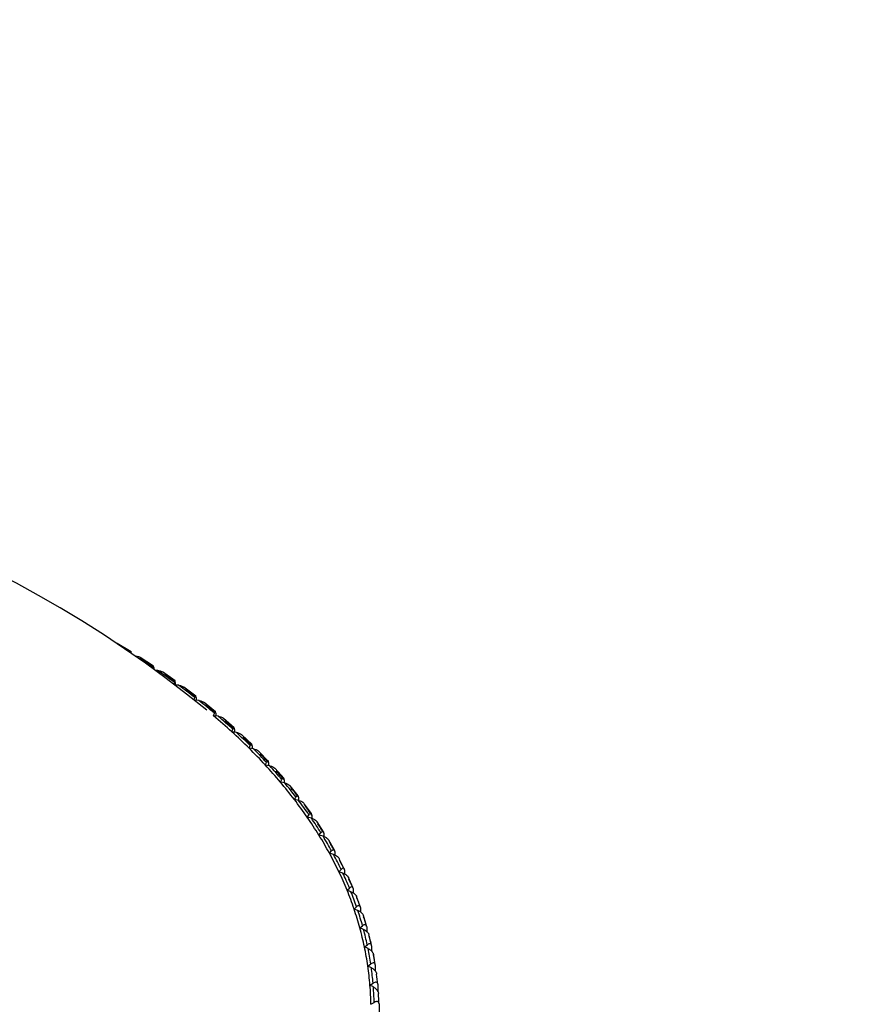
# Model space of a CAD drawing. Units: millimetres. Extents: x 0 to 1165, y 0 to 1691.
# Drawn here: x 364 to 378, y 483 to 499 of the extents above; entities that cross this region are included whole.
import ezdxf
from ezdxf import colors
from ezdxf.entities.mleader import LeaderData, LeaderLine
from ezdxf.math import Vec2, Vec3

# ---------------------------------------------------------------- set-up
doc = ezdxf.new("R2010")
doc.units = ezdxf.units.MM
doc.layers.add('DV7_Défaut', color=7, linetype='Continuous')
doc.layers.add('Défaut', color=7, linetype='Continuous')

# ---------------------------------------------------------------- blocks, each defined once
blk = doc.blocks.new('_DOT')
at = {"color": 0}
blk.add_line((0, 0), (-1, 0), dxfattribs=at)
at = {"color": 0, "const_width": 0.333}
blk.add_lwpolyline([(-0.1665, 0, 1), (0.1665, 0, 1)], format="xyb", close=True, dxfattribs=at)
blk = doc.blocks.new('SE6')
at = {"layer": 'DV7_Défaut', "color": 7, "linetype": 'Continuous'}
for p, q in [((365.988, 488.307), (365.759, 488.444)), ((366.058, 488.235), (366.057, 488.235)), ((366.356, 488.073), (366.138, 488.214)), ((366.348, 488.029), (366.35, 488.047)), ((366.359, 488.047), (366.359, 488.021)), ((366.359, 488.047), (366.359, 488.046)), ((366.42, 488), (366.385, 488.001)), ((366.71, 487.831), (366.502, 487.975)), ((366.694, 487.771), (366.701, 487.805)), ((366.768, 487.757), (366.708, 487.76)), ((366.713, 487.805), (366.713, 487.76)), ((366.713, 487.805), (366.713, 487.804)), ((367.048, 487.581), (366.851, 487.729)), ((367.024, 487.514), (367.035, 487.556)), ((367.099, 487.506), (367.026, 487.512)), ((367.052, 487.555), (367.052, 487.51)), ((367.052, 487.555), (367.052, 487.555)), ((367.369, 487.325), (367.184, 487.475)), ((367.339, 487.257), (367.353, 487.3)), ((367.414, 487.249), (367.339, 487.257)), ((367.374, 487.299), (367.374, 487.253)), ((367.374, 487.299), (367.374, 487.299)), ((367.675, 487.061), (367.5, 487.215)), ((367.525, 487.172), (367.526, 487.172)), ((367.638, 486.995), (367.655, 487.037)), ((367.68, 487.036), (367.68, 486.989)), ((367.68, 487.036), (367.68, 487.035)), ((367.713, 486.985), (367.638, 486.995)), ((367.963, 486.792), (367.799, 486.947)), ((367.822, 486.905), (367.823, 486.905)), ((367.921, 486.726), (367.94, 486.769)), ((367.994, 486.715), (367.921, 486.726)), ((367.969, 486.766), (367.969, 486.719)), ((367.969, 486.766), (367.969, 486.766)), ((368.234, 486.516), (368.082, 486.674)), ((368.103, 486.633), (368.103, 486.633)), ((368.185, 486.452), (368.207, 486.494)), ((368.258, 486.439), (368.185, 486.452)), ((368.24, 486.491), (368.24, 486.442)), ((368.24, 486.491), (368.24, 486.491)), ((368.488, 486.234), (368.347, 486.394)), ((368.365, 486.355), (368.366, 486.355)), ((368.432, 486.172), (368.457, 486.214)), ((368.494, 486.21), (368.494, 486.16)), ((368.494, 486.21), (368.494, 486.21)), ((368.504, 486.158), (368.432, 486.172)), ((368.723, 485.948), (368.593, 486.109)), ((368.61, 486.071), (368.611, 486.071)), ((368.661, 485.887), (368.688, 485.928)), ((368.732, 485.871), (368.661, 485.887)), ((368.729, 485.924), (368.729, 485.872)), ((368.729, 485.924), (368.729, 485.923)), ((368.94, 485.656), (368.822, 485.818)), ((368.837, 485.783), (368.837, 485.782)), ((368.871, 485.598), (368.901, 485.638)), ((368.941, 485.58), (368.871, 485.598)), ((368.946, 485.633), (368.946, 485.58)), ((368.946, 485.633), (368.946, 485.632)), ((369.138, 485.359), (369.032, 485.522)), ((369.044, 485.489), (369.045, 485.489)), ((369.063, 485.304), (369.096, 485.344)), ((369.132, 485.285), (369.063, 485.304)), ((369.144, 485.337), (369.144, 485.28)), ((369.144, 485.337), (369.144, 485.337)), ((369.318, 485.058), (369.223, 485.222)), ((369.233, 485.192), (369.234, 485.192)), ((369.236, 485.006), (369.271, 485.045)), ((369.303, 484.986), (369.236, 485.006)), ((369.323, 485.038), (369.323, 484.977)), ((369.323, 485.038), (369.323, 485.037)), ((369.478, 484.753), (369.394, 484.918)), ((369.403, 484.891), (369.404, 484.89)), ((369.39, 484.705), (369.427, 484.743)), ((369.456, 484.683), (369.39, 484.705)), ((369.483, 484.735), (369.483, 484.67)), ((369.483, 484.735), (369.483, 484.734)), ((369.619, 484.445), (369.546, 484.61)), ((369.524, 484.401), (369.564, 484.438)), ((369.553, 484.586), (369.554, 484.586)), ((369.588, 484.378), (369.524, 484.401)), ((369.624, 484.428), (369.623, 484.428)), ((369.624, 484.428), (369.624, 484.359)), ((369.74, 484.134), (369.679, 484.299)), ((369.684, 484.278), (369.685, 484.278)), ((369.639, 484.094), (369.681, 484.13)), ((369.744, 484.119), (369.744, 484.045)), ((369.744, 484.119), (369.744, 484.119)), ((369.702, 484.069), (369.639, 484.094)), ((369.842, 483.82), (369.791, 483.986)), ((369.795, 483.968), (369.796, 483.968)), ((369.734, 483.785), (369.778, 483.82)), ((369.845, 483.808), (369.844, 483.807)), ((369.845, 483.808), (369.845, 483.726)), ((369.795, 483.759), (369.734, 483.785)), ((369.923, 483.504), (369.883, 483.67)), ((369.809, 483.474), (369.856, 483.508)), ((369.868, 483.447), (369.809, 483.474)), ((369.926, 483.494), (369.925, 483.494)), ((369.926, 483.494), (369.926, 483.404)), ((369.984, 483.187), (369.955, 483.352)), ((369.957, 483.341), (369.958, 483.341)), ((369.864, 483.161), (369.913, 483.195)), ((369.922, 483.133), (369.864, 483.161)), ((369.986, 483.179), (369.986, 483.079)), ((369.986, 483.179), (369.986, 483.179)), ((370.008, 483.026), (370.008, 483.025)), ((369.899, 482.848), (369.95, 482.88)), ((369.955, 482.818), (369.899, 482.848)), ((370.027, 482.863), (370.026, 482.863)), ((370.027, 482.863), (370.027, 482.748)), ((370.038, 482.709), (370.039, 482.709)), ((369.914, 482.534), (369.967, 482.565)), ((370.047, 482.547), (370.046, 482.546)), ((370.047, 482.547), (370.047, 482.407))]:
    blk.add_line(p, q, dxfattribs=at)
blk.add_arc((355.199, 472.668), 18.98, 50.6701, 129.3299, dxfattribs=at)
for centre, major_axis, start_param, end_param in [((355.199, 482.456), (14.769, 0), 0.715115, 0.744801), ((355.199, 482.39), (14.85, 0), 0.72049, 0.739427), ((355.199, 482.456), (14.769, 0), 0.678155, 0.707841), ((355.199, 482.39), (14.85, 0), 0.68353, 0.702467), ((355.199, 482.456), (14.769, 0), 0.641196, 0.670881), ((355.199, 482.39), (14.85, 0), 0.64657, 0.665507), ((355.199, 482.456), (14.769, 0), 0.604236, 0.633921), ((355.199, 482.39), (14.85, 0), 0.60961, 0.628547), ((355.199, 482.456), (14.716, 0), 0.563639, 0.600599), ((355.199, 482.456), (14.769, 0), 0.567276, 0.596962), ((355.199, 482.39), (14.85, 0), 0.57265, 0.591587), ((355.199, 482.456), (14.716, 0), 0.526679, 0.563639), ((355.199, 482.456), (14.769, 0), 0.530316, 0.560002), ((355.199, 482.39), (14.85, 0), 0.53569, 0.554628), ((355.199, 482.456), (14.716, 0), 0.489719, 0.526679), ((355.199, 482.456), (14.769, 0), 0.493356, 0.523042), ((355.199, 482.39), (14.85, 0), 0.49873, 0.517668), ((355.199, 482.456), (14.716, 0), 0.452759, 0.489719), ((355.199, 482.456), (14.769, 0), 0.456396, 0.486082), ((355.199, 482.39), (14.85, 0), 0.46177, 0.480708), ((355.199, 482.456), (14.716, 0), 0.415799, 0.452759), ((355.199, 482.456), (14.769, 0), 0.419436, 0.449122), ((355.199, 482.39), (14.85, 0), 0.42481, 0.443748), ((355.199, 482.456), (14.716, 0), 0.378839, 0.415799), ((355.199, 482.456), (14.769, 0), 0.382476, 0.412162), ((355.199, 482.39), (14.85, 0), 0.38785, 0.406788), ((355.199, 482.456), (14.716, 0), 0.341879, 0.378839), ((355.199, 482.456), (14.769, 0), 0.345516, 0.375202), ((355.199, 482.39), (14.85, 0), 0.35089, 0.369828), ((355.199, 482.456), (14.716, 0), 0.304919, 0.341879), ((355.199, 482.456), (14.769, 0), 0.308556, 0.338242), ((355.199, 482.39), (14.85, 0), 0.31393, 0.332868), ((355.199, 482.456), (14.716, 0), 0.267959, 0.304919), ((355.199, 482.456), (14.769, 0), 0.271596, 0.301282), ((355.199, 482.39), (14.85, 0), 0.276971, 0.295908), ((355.199, 482.456), (14.716, 0), 0.230999, 0.267959), ((355.199, 482.456), (14.769, 0), 0.234636, 0.264322), ((355.199, 482.39), (14.85, 0), 0.240011, 0.258948), ((355.199, 482.456), (14.716, 0), 0.19404, 0.230999), ((355.199, 482.456), (14.769, 0), 0.197677, 0.227362), ((355.199, 482.39), (14.85, 0), 0.203051, 0.221988), ((355.199, 482.456), (14.716, 0), 0.15708, 0.19404), ((355.199, 482.456), (14.769, 0), 0.160717, 0.190403), ((355.199, 482.39), (14.85, 0), 0.166091, 0.185028), ((355.199, 482.456), (14.716, 0), 0.12012, 0.15708), ((355.199, 482.456), (14.769, 0), 0.123757, 0.153443), ((355.199, 482.39), (14.85, 0), 0.129131, 0.148068), ((355.199, 482.456), (14.716, 0), 0.08316, 0.12012), ((355.199, 482.456), (14.769, 0), 0.086797, 0.116483), ((355.199, 482.39), (14.85, 0), 0.092171, 0.111109), ((355.199, 482.456), (14.716, 0), 0.0462, 0.08316), ((355.199, 482.456), (14.769, 0), 0.049837, 0.079523), ((355.199, 482.39), (14.849, 0), 0.055171, 0.074188), ((355.199, 482.39), (14.85, 0), 0.055211, 0.074149), ((355.199, 482.456), (14.716, 0), 0.00924, 0.0462), ((355.199, 482.456), (14.769, 0), 0.012877, 0.042563), ((355.199, 482.39), (14.849, 0), 0.018211, 0.037229), ((355.199, 482.39), (14.85, 0), 0.018251, 0.037189)]:
    blk.add_ellipse(centre, major_axis=major_axis, ratio=0.57735, start_param=start_param, end_param=end_param, dxfattribs=at)
for points, knots in [([(365.989, 488.28), (365.989, 488.286), (365.989, 488.291), (365.989, 488.295), (365.989, 488.299), (365.989, 488.302), (365.988, 488.304), (365.988, 488.307), (365.988, 488.308), (365.988, 488.308), (365.987, 488.307), (365.987, 488.304), (365.986, 488.299), (365.986, 488.294), (365.985, 488.288), (365.985, 488.281)], [0, 0, 0, 0, 0.139452, 0.139452, 0.139452, 0.279085, 0.279085, 0.279085, 0.475062, 0.475062, 0.475062, 0.746105, 0.746105, 0.746105, 1, 1, 1, 1]), ([(366.058, 488.235), (366.059, 488.235), (366.06, 488.235), (366.061, 488.235), (366.079, 488.235), (366.096, 488.232), (366.112, 488.226), (366.122, 488.223), (366.131, 488.219), (366.139, 488.214)], [0, 0, 0, 0, 0.038852, 0.038852, 0.038852, 0.650356, 0.650356, 0.650356, 1, 1, 1, 1]), ([(366.359, 488.046), (366.359, 488.052), (366.359, 488.057), (366.358, 488.061), (366.358, 488.065), (366.358, 488.068), (366.358, 488.07), (366.357, 488.073), (366.357, 488.074), (366.356, 488.073), (366.355, 488.073), (366.354, 488.07), (366.353, 488.065), (366.352, 488.06), (366.351, 488.054), (366.35, 488.047)], [0, 0, 0, 0, 0.139452, 0.139452, 0.139452, 0.279085, 0.279085, 0.279085, 0.475062, 0.475062, 0.475062, 0.746105, 0.746105, 0.746105, 1, 1, 1, 1]), ([(366.42, 488), (366.422, 488), (366.423, 488), (366.424, 488), (366.441, 487.999), (366.459, 487.995), (366.475, 487.989), (366.485, 487.986), (366.494, 487.981), (366.503, 487.975)], [0, 0, 0, 0, 0.03809, 0.03809, 0.03809, 0.635146, 0.635146, 0.635146, 1, 1, 1, 1]), ([(366.713, 487.804), (366.713, 487.81), (366.713, 487.815), (366.713, 487.819), (366.712, 487.823), (366.712, 487.826), (366.711, 487.828), (366.711, 487.831), (366.71, 487.832), (366.709, 487.832), (366.708, 487.831), (366.706, 487.828), (366.705, 487.823), (366.703, 487.819), (366.702, 487.812), (366.701, 487.805)], [0, 0, 0, 0, 0.139452, 0.139452, 0.139452, 0.279085, 0.279085, 0.279085, 0.475062, 0.475062, 0.475062, 0.746105, 0.746105, 0.746105, 1, 1, 1, 1]), ([(366.768, 487.757), (366.769, 487.757), (366.77, 487.756), (366.771, 487.756), (366.788, 487.755), (366.806, 487.751), (366.822, 487.745), (366.832, 487.741), (366.842, 487.736), (366.851, 487.729)], [0, 0, 0, 0, 0.037291, 0.037291, 0.037291, 0.619688, 0.619688, 0.619688, 1, 1, 1, 1]), ([(367.052, 487.555), (367.052, 487.561), (367.051, 487.566), (367.051, 487.57), (367.051, 487.574), (367.05, 487.577), (367.05, 487.579), (367.049, 487.582), (367.047, 487.583), (367.046, 487.582), (367.045, 487.582), (367.043, 487.579), (367.041, 487.574), (367.039, 487.569), (367.037, 487.563), (367.035, 487.556)], [0, 0, 0, 0, 0.139452, 0.139452, 0.139452, 0.279085, 0.279085, 0.279085, 0.475062, 0.475062, 0.475062, 0.746105, 0.746105, 0.746105, 1, 1, 1, 1]), ([(367.099, 487.506), (367.1, 487.506), (367.101, 487.506), (367.102, 487.506), (367.12, 487.504), (367.137, 487.5), (367.153, 487.493), (367.164, 487.489), (367.174, 487.483), (367.183, 487.477), (367.183, 487.476), (367.184, 487.476), (367.184, 487.476)], [0, 0, 0, 0, 0.036425, 0.036425, 0.036425, 0.603436, 0.603436, 0.603436, 0.983119, 0.983119, 0.983119, 1, 1, 1, 1]), ([(367.374, 487.299), (367.374, 487.304), (367.374, 487.309), (367.373, 487.313), (367.373, 487.317), (367.372, 487.32), (367.371, 487.322), (367.37, 487.325), (367.369, 487.326), (367.367, 487.326), (367.365, 487.326), (367.363, 487.323), (367.36, 487.318), (367.358, 487.313), (367.356, 487.307), (367.353, 487.3)], [0, 0, 0, 0, 0.139452, 0.139452, 0.139452, 0.279085, 0.279085, 0.279085, 0.475062, 0.475062, 0.475062, 0.746105, 0.746105, 0.746105, 1, 1, 1, 1]), ([(367.414, 487.249), (367.415, 487.249), (367.416, 487.249), (367.417, 487.248), (367.435, 487.246), (367.452, 487.242), (367.468, 487.235), (367.478, 487.23), (367.489, 487.225), (367.497, 487.218), (367.498, 487.217), (367.499, 487.216), (367.5, 487.215)], [0, 0, 0, 0, 0.035643, 0.035643, 0.035643, 0.588834, 0.588834, 0.588834, 0.95922, 0.95922, 0.95922, 1, 1, 1, 1]), ([(367.68, 487.035), (367.68, 487.041), (367.68, 487.046), (367.679, 487.05), (367.679, 487.054), (367.678, 487.057), (367.677, 487.059), (367.675, 487.062), (367.674, 487.063), (367.672, 487.063), (367.669, 487.063), (367.667, 487.06), (367.664, 487.055), (367.661, 487.051), (367.658, 487.045), (367.655, 487.037)], [0, 0, 0, 0, 0.139452, 0.139452, 0.139452, 0.279085, 0.279085, 0.279085, 0.475062, 0.475062, 0.475062, 0.746105, 0.746105, 0.746105, 1, 1, 1, 1]), ([(367.713, 486.985), (367.714, 486.985), (367.715, 486.985), (367.716, 486.985), (367.733, 486.982), (367.75, 486.977), (367.766, 486.97), (367.776, 486.965), (367.786, 486.959), (367.795, 486.952), (367.797, 486.951), (367.798, 486.949), (367.8, 486.948)], [0, 0, 0, 0, 0.034824, 0.034824, 0.034824, 0.573871, 0.573871, 0.573871, 0.934748, 0.934748, 0.934748, 1, 1, 1, 1]), ([(367.969, 486.766), (367.969, 486.772), (367.968, 486.777), (367.968, 486.781), (367.967, 486.785), (367.966, 486.788), (367.965, 486.79), (367.963, 486.793), (367.961, 486.794), (367.959, 486.794), (367.956, 486.794), (367.953, 486.791), (367.95, 486.786), (367.947, 486.782), (367.943, 486.776), (367.94, 486.769)], [0, 0, 0, 0, 0.139452, 0.139452, 0.139452, 0.279085, 0.279085, 0.279085, 0.475062, 0.475062, 0.475062, 0.746105, 0.746105, 0.746105, 1, 1, 1, 1]), ([(367.994, 486.715), (367.995, 486.715), (367.996, 486.715), (367.997, 486.714), (368.014, 486.712), (368.031, 486.706), (368.047, 486.699), (368.057, 486.694), (368.067, 486.687), (368.076, 486.68), (368.078, 486.678), (368.08, 486.676), (368.082, 486.674)], [0, 0, 0, 0, 0.033974, 0.033974, 0.033974, 0.558614, 0.558614, 0.558614, 0.909814, 0.909814, 0.909814, 1, 1, 1, 1]), ([(368.24, 486.491), (368.24, 486.496), (368.24, 486.501), (368.239, 486.505), (368.238, 486.51), (368.237, 486.513), (368.236, 486.515), (368.234, 486.518), (368.232, 486.519), (368.229, 486.519), (368.226, 486.518), (368.222, 486.516), (368.218, 486.511), (368.215, 486.507), (368.211, 486.501), (368.207, 486.494)], [0, 0, 0, 0, 0.139452, 0.139452, 0.139452, 0.279085, 0.279085, 0.279085, 0.475062, 0.475062, 0.475062, 0.746105, 0.746105, 0.746105, 1, 1, 1, 1]), ([(368.258, 486.439), (368.259, 486.439), (368.26, 486.439), (368.261, 486.438), (368.278, 486.435), (368.294, 486.43), (368.31, 486.422), (368.32, 486.416), (368.33, 486.41), (368.339, 486.402), (368.342, 486.4), (368.345, 486.397), (368.347, 486.394)], [0, 0, 0, 0, 0.033099, 0.033099, 0.033099, 0.543148, 0.543148, 0.543148, 0.884551, 0.884551, 0.884551, 1, 1, 1, 1]), ([(368.494, 486.21), (368.494, 486.215), (368.493, 486.22), (368.492, 486.224), (368.492, 486.229), (368.49, 486.232), (368.489, 486.234), (368.487, 486.237), (368.484, 486.238), (368.482, 486.238), (368.478, 486.238), (368.474, 486.235), (368.469, 486.23), (368.465, 486.226), (368.461, 486.221), (368.457, 486.214)], [0, 0, 0, 0, 0.139452, 0.139452, 0.139452, 0.279085, 0.279085, 0.279085, 0.475062, 0.475062, 0.475062, 0.746105, 0.746105, 0.746105, 1, 1, 1, 1]), ([(368.504, 486.158), (368.505, 486.158), (368.506, 486.157), (368.507, 486.157), (368.523, 486.154), (368.54, 486.148), (368.555, 486.139), (368.566, 486.134), (368.575, 486.127), (368.584, 486.119), (368.588, 486.116), (368.591, 486.113), (368.594, 486.109)], [0, 0, 0, 0, 0.032208, 0.032208, 0.032208, 0.527569, 0.527569, 0.527569, 0.859115, 0.859115, 0.859115, 1, 1, 1, 1]), ([(368.729, 485.923), (368.729, 485.929), (368.728, 485.934), (368.728, 485.938), (368.727, 485.942), (368.725, 485.945), (368.724, 485.948), (368.722, 485.951), (368.719, 485.952), (368.716, 485.952), (368.712, 485.952), (368.707, 485.949), (368.702, 485.945), (368.698, 485.941), (368.693, 485.935), (368.688, 485.928)], [0, 0, 0, 0, 0.139452, 0.139452, 0.139452, 0.279085, 0.279085, 0.279085, 0.475062, 0.475062, 0.475062, 0.746105, 0.746105, 0.746105, 1, 1, 1, 1]), ([(368.732, 485.871), (368.733, 485.871), (368.734, 485.871), (368.735, 485.871), (368.751, 485.867), (368.767, 485.86), (368.783, 485.852), (368.793, 485.846), (368.802, 485.839), (368.811, 485.831), (368.815, 485.827), (368.819, 485.823), (368.823, 485.818)], [0, 0, 0, 0, 0.031307, 0.031307, 0.031307, 0.511991, 0.511991, 0.511991, 0.833691, 0.833691, 0.833691, 1, 1, 1, 1]), ([(368.946, 485.632), (368.946, 485.638), (368.945, 485.643), (368.944, 485.647), (368.943, 485.651), (368.942, 485.655), (368.94, 485.657), (368.938, 485.66), (368.935, 485.661), (368.931, 485.661), (368.927, 485.661), (368.922, 485.659), (368.916, 485.654), (368.912, 485.65), (368.906, 485.645), (368.901, 485.638)], [0, 0, 0, 0, 0.139452, 0.139452, 0.139452, 0.279085, 0.279085, 0.279085, 0.475062, 0.475062, 0.475062, 0.746105, 0.746105, 0.746105, 1, 1, 1, 1]), ([(368.941, 485.58), (368.942, 485.58), (368.943, 485.58), (368.944, 485.58), (368.96, 485.575), (368.976, 485.569), (368.991, 485.56), (369.001, 485.554), (369.011, 485.547), (369.019, 485.539), (369.024, 485.534), (369.029, 485.528), (369.033, 485.523)], [0, 0, 0, 0, 0.030405, 0.030405, 0.030405, 0.496544, 0.496544, 0.496544, 0.80849, 0.80849, 0.80849, 1, 1, 1, 1]), ([(369.144, 485.337), (369.144, 485.343), (369.143, 485.348), (369.142, 485.352), (369.141, 485.356), (369.14, 485.359), (369.138, 485.361), (369.135, 485.364), (369.132, 485.366), (369.128, 485.366), (369.123, 485.366), (369.118, 485.364), (369.112, 485.36), (369.107, 485.356), (369.101, 485.35), (369.096, 485.344)], [0, 0, 0, 0, 0.139452, 0.139452, 0.139452, 0.279085, 0.279085, 0.279085, 0.475062, 0.475062, 0.475062, 0.746105, 0.746105, 0.746105, 1, 1, 1, 1]), ([(369.132, 485.285), (369.133, 485.285), (369.134, 485.284), (369.135, 485.284), (369.15, 485.28), (369.166, 485.273), (369.181, 485.263), (369.191, 485.257), (369.2, 485.25), (369.208, 485.242), (369.214, 485.236), (369.219, 485.229), (369.224, 485.222)], [0, 0, 0, 0, 0.029514, 0.029514, 0.029514, 0.481379, 0.481379, 0.481379, 0.783758, 0.783758, 0.783758, 1, 1, 1, 1]), ([(369.323, 485.037), (369.323, 485.043), (369.322, 485.048), (369.321, 485.052), (369.32, 485.056), (369.318, 485.06), (369.316, 485.062), (369.313, 485.065), (369.31, 485.067), (369.306, 485.067), (369.301, 485.067), (369.295, 485.065), (369.289, 485.061), (369.283, 485.057), (369.277, 485.052), (369.271, 485.045)], [0, 0, 0, 0, 0.139452, 0.139452, 0.139452, 0.279085, 0.279085, 0.279085, 0.475062, 0.475062, 0.475062, 0.746105, 0.746105, 0.746105, 1, 1, 1, 1]), ([(369.303, 484.986), (369.304, 484.986), (369.305, 484.985), (369.306, 484.985), (369.322, 484.98), (369.337, 484.973), (369.352, 484.963), (369.361, 484.957), (369.37, 484.949), (369.379, 484.941), (369.385, 484.935), (369.39, 484.928), (369.394, 484.92), (369.395, 484.92), (369.395, 484.919), (369.395, 484.918)], [0, 0, 0, 0, 0.028621, 0.028621, 0.028621, 0.466297, 0.466297, 0.466297, 0.759166, 0.759166, 0.759166, 0.979345, 0.979345, 0.979345, 1, 1, 1, 1]), ([(369.483, 484.734), (369.483, 484.74), (369.482, 484.745), (369.481, 484.749), (369.48, 484.753), (369.478, 484.757), (369.476, 484.759), (369.473, 484.762), (369.469, 484.764), (369.465, 484.764), (369.459, 484.764), (369.453, 484.762), (369.446, 484.758), (369.44, 484.755), (369.434, 484.75), (369.427, 484.743)], [0, 0, 0, 0, 0.139452, 0.139452, 0.139452, 0.279085, 0.279085, 0.279085, 0.475062, 0.475062, 0.475062, 0.746105, 0.746105, 0.746105, 1, 1, 1, 1]), ([(369.456, 484.683), (369.457, 484.683), (369.458, 484.683), (369.459, 484.682), (369.474, 484.677), (369.489, 484.669), (369.503, 484.66), (369.512, 484.653), (369.521, 484.645), (369.529, 484.637), (369.535, 484.63), (369.541, 484.623), (369.545, 484.616), (369.546, 484.614), (369.546, 484.612), (369.547, 484.61)], [0, 0, 0, 0, 0.0278086, 0.0278086, 0.0278086, 0.4526369, 0.4526369, 0.4526369, 0.7368969, 0.7368969, 0.7368969, 0.9506053, 0.9506053, 0.9506053, 1, 1, 1, 1]), ([(369.623, 484.428), (369.623, 484.434), (369.622, 484.439), (369.621, 484.443), (369.62, 484.447), (369.618, 484.45), (369.615, 484.453), (369.612, 484.456), (369.608, 484.458), (369.604, 484.458), (369.598, 484.459), (369.591, 484.457), (369.584, 484.453), (369.577, 484.449), (369.571, 484.444), (369.564, 484.438)], [0, 0, 0, 0, 0.139452, 0.139452, 0.139452, 0.279085, 0.279085, 0.279085, 0.475062, 0.475062, 0.475062, 0.746105, 0.746105, 0.746105, 1, 1, 1, 1]), ([(369.588, 484.378), (369.589, 484.377), (369.59, 484.377), (369.591, 484.377), (369.606, 484.371), (369.621, 484.363), (369.635, 484.353), (369.644, 484.346), (369.653, 484.338), (369.661, 484.329), (369.666, 484.323), (369.672, 484.316), (369.676, 484.308), (369.677, 484.305), (369.678, 484.302), (369.68, 484.3)], [0, 0, 0, 0, 0.026999, 0.026999, 0.026999, 0.439104, 0.439104, 0.439104, 0.71484, 0.71484, 0.71484, 0.922143, 0.922143, 0.922143, 1, 1, 1, 1]), ([(369.744, 484.119), (369.744, 484.125), (369.743, 484.13), (369.741, 484.134), (369.74, 484.138), (369.738, 484.141), (369.736, 484.144), (369.732, 484.147), (369.728, 484.149), (369.723, 484.149), (369.717, 484.15), (369.71, 484.148), (369.702, 484.145), (369.695, 484.141), (369.688, 484.136), (369.681, 484.13)], [0, 0, 0, 0, 0.139452, 0.139452, 0.139452, 0.279085, 0.279085, 0.279085, 0.475062, 0.475062, 0.475062, 0.746105, 0.746105, 0.746105, 1, 1, 1, 1]), ([(369.702, 484.069), (369.703, 484.069), (369.704, 484.069), (369.705, 484.068), (369.719, 484.062), (369.733, 484.054), (369.747, 484.044), (369.756, 484.037), (369.765, 484.029), (369.772, 484.02), (369.778, 484.013), (369.783, 484.006), (369.787, 483.998), (369.789, 483.994), (369.791, 483.99), (369.792, 483.986)], [0, 0, 0, 0, 0.026203, 0.026203, 0.026203, 0.425855, 0.425855, 0.425855, 0.693253, 0.693253, 0.693253, 0.894287, 0.894287, 0.894287, 1, 1, 1, 1]), ([(369.844, 483.807), (369.844, 483.813), (369.844, 483.818), (369.842, 483.822), (369.841, 483.827), (369.838, 483.83), (369.836, 483.833), (369.832, 483.836), (369.828, 483.838), (369.823, 483.838), (369.816, 483.839), (369.808, 483.837), (369.801, 483.834), (369.793, 483.831), (369.786, 483.826), (369.778, 483.82)], [0, 0, 0, 0, 0.139452, 0.139452, 0.139452, 0.279085, 0.279085, 0.279085, 0.475062, 0.475062, 0.475062, 0.746105, 0.746105, 0.746105, 1, 1, 1, 1]), ([(369.795, 483.759), (369.796, 483.758), (369.797, 483.758), (369.798, 483.758), (369.812, 483.751), (369.826, 483.743), (369.839, 483.732), (369.848, 483.725), (369.856, 483.717), (369.864, 483.708), (369.869, 483.701), (369.874, 483.693), (369.878, 483.686), (369.881, 483.68), (369.883, 483.675), (369.884, 483.67)], [0, 0, 0, 0, 0.02543, 0.02543, 0.02543, 0.413062, 0.413062, 0.413062, 0.672411, 0.672411, 0.672411, 0.867396, 0.867396, 0.867396, 1, 1, 1, 1]), ([(369.925, 483.494), (369.925, 483.5), (369.924, 483.505), (369.923, 483.509), (369.921, 483.513), (369.919, 483.517), (369.916, 483.519), (369.912, 483.523), (369.908, 483.525), (369.902, 483.526), (369.895, 483.526), (369.887, 483.525), (369.879, 483.522), (369.871, 483.519), (369.864, 483.514), (369.856, 483.508)], [0, 0, 0, 0, 0.139452, 0.139452, 0.139452, 0.279085, 0.279085, 0.279085, 0.475062, 0.475062, 0.475062, 0.746105, 0.746105, 0.746105, 1, 1, 1, 1]), ([(369.868, 483.447), (369.869, 483.446), (369.87, 483.446), (369.871, 483.445), (369.885, 483.439), (369.899, 483.43), (369.911, 483.419), (369.92, 483.412), (369.928, 483.403), (369.935, 483.394), (369.941, 483.387), (369.945, 483.379), (369.949, 483.372), (369.952, 483.365), (369.954, 483.359), (369.956, 483.353), (369.957, 483.349), (369.957, 483.345), (369.957, 483.341)], [0, 0, 0, 0, 0.022635, 0.022635, 0.022635, 0.367511, 0.367511, 0.367511, 0.598248, 0.598248, 0.598248, 0.771723, 0.771723, 0.771723, 0.911394, 0.911394, 0.911394, 1, 1, 1, 1]), ([(369.986, 483.179), (369.986, 483.185), (369.985, 483.19), (369.983, 483.194), (369.981, 483.199), (369.979, 483.202), (369.976, 483.205), (369.972, 483.208), (369.967, 483.21), (369.962, 483.211), (369.955, 483.212), (369.946, 483.211), (369.938, 483.208), (369.93, 483.205), (369.921, 483.2), (369.913, 483.195)], [0, 0, 0, 0, 0.139452, 0.139452, 0.139452, 0.279085, 0.279085, 0.279085, 0.475062, 0.475062, 0.475062, 0.746105, 0.746105, 0.746105, 1, 1, 1, 1]), ([(369.922, 483.133), (369.923, 483.132), (369.924, 483.132), (369.925, 483.132), (369.938, 483.125), (369.951, 483.116), (369.963, 483.104), (369.972, 483.097), (369.98, 483.088), (369.987, 483.079), (369.992, 483.072), (369.997, 483.064), (370, 483.056), (370.003, 483.05), (370.005, 483.044), (370.006, 483.037), (370.007, 483.033), (370.008, 483.029), (370.008, 483.026)], [0, 0, 0, 0, 0.022643, 0.022643, 0.022643, 0.367519, 0.367519, 0.367519, 0.598254, 0.598254, 0.598254, 0.771727, 0.771727, 0.771727, 0.911398, 0.911398, 0.911398, 1, 1, 1, 1]), ([(370.026, 482.863), (370.026, 482.869), (370.025, 482.874), (370.023, 482.878), (370.022, 482.883), (370.019, 482.886), (370.016, 482.889), (370.012, 482.893), (370.007, 482.895), (370.001, 482.896), (369.994, 482.897), (369.985, 482.896), (369.976, 482.893), (369.968, 482.89), (369.959, 482.886), (369.95, 482.88)], [0, 0, 0, 0, 0.139452, 0.139452, 0.139452, 0.279085, 0.279085, 0.279085, 0.475062, 0.475062, 0.475062, 0.746105, 0.746105, 0.746105, 1, 1, 1, 1]), ([(369.955, 482.818), (369.956, 482.818), (369.957, 482.817), (369.958, 482.817), (369.971, 482.81), (369.984, 482.8), (369.995, 482.789), (370.003, 482.781), (370.011, 482.773), (370.018, 482.763), (370.023, 482.756), (370.027, 482.748), (370.031, 482.74), (370.034, 482.734), (370.036, 482.727), (370.037, 482.721), (370.038, 482.717), (370.038, 482.713), (370.038, 482.709)], [0, 0, 0, 0, 0.022648, 0.022648, 0.022648, 0.367525, 0.367525, 0.367525, 0.598257, 0.598257, 0.598257, 0.77173, 0.77173, 0.77173, 0.9114, 0.9114, 0.9114, 1, 1, 1, 1]), ([(370.046, 482.546), (370.046, 482.552), (370.045, 482.557), (370.043, 482.562), (370.042, 482.566), (370.039, 482.57), (370.036, 482.572), (370.032, 482.576), (370.026, 482.579), (370.02, 482.58), (370.012, 482.581), (370.003, 482.58), (369.994, 482.577), (369.985, 482.575), (369.976, 482.571), (369.967, 482.565)], [0, 0, 0, 0, 0.139452, 0.139452, 0.139452, 0.279085, 0.279085, 0.279085, 0.475062, 0.475062, 0.475062, 0.746105, 0.746105, 0.746105, 1, 1, 1, 1])]:
    blk.add_open_spline(points, degree=3, knots=knots, dxfattribs=at)

msp = doc.modelspace()

# ---------------------------------------------------------------- block references
at = {"layer": 'Défaut'}
msp.add_blockref('SE6', (0, 0), dxfattribs=at)

# ---------------------------------------------------------------- leaders
at = {"layer": 'Défaut', "color": 7, "linetype": 'Continuous'}
ml = msp.add_multileader_mtext('Standard', dxfattribs=at)
ml.set_content('{\\pxsm0.9;\\fSolid Edge ISO|b1||i0||c0|p34;\\W1.;16/12/2020\\P}', color=256)
ml.set_leader_properties()
ml.set_arrow_properties(name='DOT')
ml.build(insert=Vec2(0, 0))
ml.multileader.update_dxf_attribs({"leader_type": 0, "dogleg_length": 0, "arrow_head_size": 12})
ctx = ml.context
ctx.base_point, ctx.char_height, ctx.arrow_head_size, ctx.landing_gap_size = Vec3(993.437, 1684.185), 12, 12, 4.2
notes = []
notes.append((ctx, [(0, (0, 0, 0), (0, 0), (1, 0), 1, [])]))
ctx.mtext.insert = Vec3(995.437, 1690.305)
for ctx, leaders in notes:
    for number, flags, end, landing, length, lines in leaders:
        leader = LeaderData()
        leader.index, (leader.has_last_leader_line, leader.has_dogleg_vector, leader.attachment_direction) = number, flags
        leader.last_leader_point, leader.dogleg_vector, leader.dogleg_length = Vec3(end), Vec3(landing), length
        for number, points, colour, breaks in lines:
            line = LeaderLine()
            line.index, line.vertices, line.color, line.breaks = number, Vec3.list(points), colors.encode_raw_color(colour), breaks
            leader.lines.append(line)
        ctx.leaders.append(leader)

doc.saveas('drawing.dxf')
